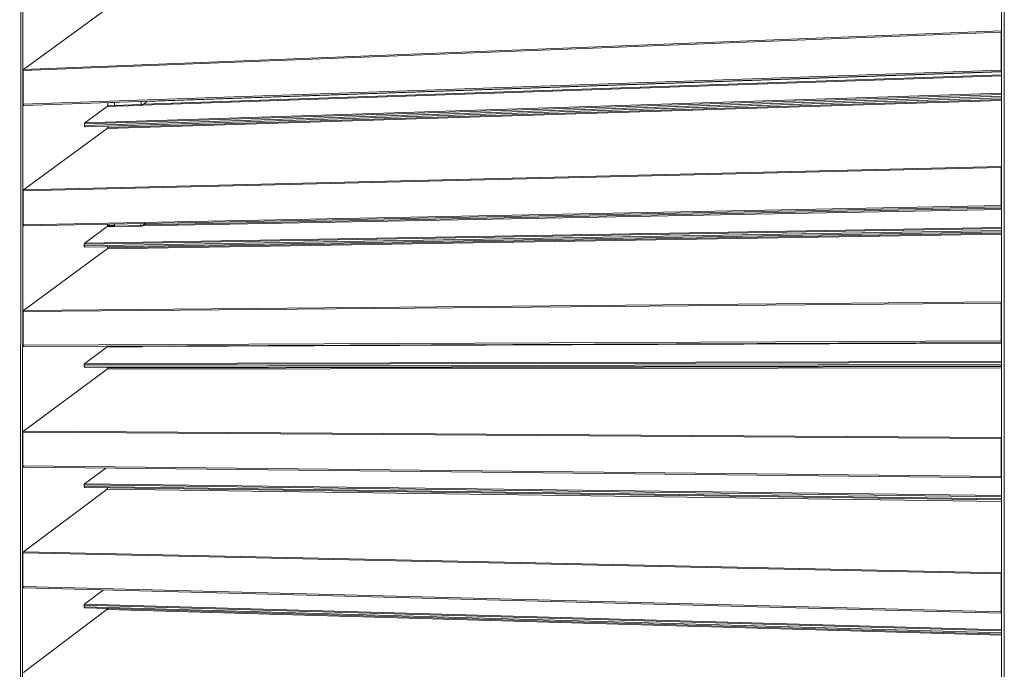
# Model space of a CAD drawing. Units: millimetres. Extents: x 532 to 4415, y 1667 to 6927.
# Drawn here: x 3431 to 3797, y 2654 to 2895 of the extents above; entities that cross this region are included whole.
import ezdxf

# ---------------------------------------------------------------- set-up
doc = ezdxf.new("R2010")
doc.units = ezdxf.units.MM
doc.linetypes.add('AUSGEZOGEN', pattern=[0])
for name, color, linetype, lineweight in [('Halter', 35, 'Continuous', 13), ('Lamelle 020', 10, 'Continuous', 13), ('Winkel', 143, 'Continuous', 13)]:
    doc.layers.add(name, color=color, linetype=linetype, lineweight=lineweight)

msp = doc.modelspace()

# ---------------------------------------------------------------- linework, layer by layer
at = {"layer": 'Halter', "linetype": 'AUSGEZOGEN', "lineweight": 5}
for p, q in [((3475.68, 2863.59, -1500), (3475.68, 2864.84, -1500)), ((3475.69, 2863.53, -1500), (3475.68, 2863.59, -1500)), ((3475.71, 2863.47, -1500), (3475.69, 2863.53, -1500)), ((3475.74, 2863.42, -1500), (3475.71, 2863.47, -1500)), ((3475.79, 2863.38, -1500), (3475.74, 2863.42, -1500)), ((3475.83, 2863.35, -1500), (3475.79, 2863.38, -1500)), ((3475.89, 2863.34, -1500), (3475.83, 2863.35, -1500)), ((3475.94, 2863.33, -1500), (3475.89, 2863.34, -1500)), ((3476, 2863.35, -1500), (3475.94, 2863.33, -1500)), ((3476.05, 2863.37, -1500), (3476, 2863.35, -1500)), ((3476.09, 2863.41, -1500), (3476.05, 2863.37, -1500)), ((3477.6, 2864.52, -1500), (3476.09, 2863.41, -1500)), ((3477.6, 2864.88, -1500), (3477.61, 2864.9, -1500)), ((3477.6, 2864.81, -1500), (3477.6, 2864.88, -1500)), ((3477.6, 2864.88, -1500), (3477.6, 2864.88, -1500)), ((3477.6, 2864.77, -1500), (3477.6, 2864.81, -1500)), ((3477.6, 2864.71, -1500), (3477.6, 2864.77, -1500)), ((3477.6, 2864.52, -1500), (3477.6, 2864.71, -1500)), ((3475.66, 2818.69, -1500), (3475.66, 2819.37, -1500)), ((3475.67, 2818.64, -1500), (3475.66, 2818.69, -1500)), ((3475.69, 2818.59, -1500), (3475.67, 2818.64, -1500)), ((3475.72, 2818.54, -1500), (3475.69, 2818.59, -1500)), ((3475.76, 2818.5, -1500), (3475.72, 2818.54, -1500)), ((3475.8, 2818.48, -1500), (3475.76, 2818.5, -1500)), ((3475.85, 2818.46, -1500), (3475.8, 2818.48, -1500)), ((3475.9, 2818.45, -1500), (3475.85, 2818.46, -1500)), ((3475.94, 2818.46, -1500), (3475.9, 2818.45, -1500)), ((3475.99, 2818.48, -1500), (3475.94, 2818.46, -1500)), ((3476.03, 2818.5, -1500), (3475.99, 2818.48, -1500)), ((3477.25, 2819.4, -1500), (3476.03, 2818.5, -1500)), ((3475.64, 2773.83, -1500), (3475.64, 2773.91, -1500)), ((3475.65, 2773.77, -1500), (3475.64, 2773.83, -1500)), ((3475.67, 2773.72, -1500), (3475.65, 2773.77, -1500)), ((3475.69, 2773.68, -1500), (3475.67, 2773.72, -1500)), ((3475.73, 2773.64, -1500), (3475.69, 2773.68, -1500)), ((3475.77, 2773.61, -1500), (3475.73, 2773.64, -1500)), ((3475.81, 2773.58, -1500), (3475.77, 2773.61, -1500)), ((3475.86, 2773.57, -1500), (3475.81, 2773.58, -1500)), ((3475.91, 2773.58, -1500), (3475.86, 2773.57, -1500)), ((3475.96, 2773.59, -1500), (3475.91, 2773.58, -1500)), ((3476, 2773.61, -1500), (3475.96, 2773.59, -1500)), ((3476.4, 2773.91, -1500), (3476, 2773.61, -1500))]:
    msp.add_line(p, q, dxfattribs=at)
at = {"layer": 'Lamelle 020', "linetype": 'AUSGEZOGEN', "lineweight": 5}
for p, q in [((3463.13, 2899.34, -1500), (3432.04, 2876.71, -1500)), ((3431.86, 2876.34, -1500), (3795.39, 2890.56, -1500)), ((3432.04, 2876.71, -1500), (3795.52, 2890.98, -1500)), ((3795.39, 2890.56, -1500), (3795.4, 2890.66, -1500)), ((3795.39, 2876.45, -1500), (3795.39, 2890.56, -1500)), ((3795.4, 2890.66, -1500), (3795.42, 2890.75, -1500)), ((3795.42, 2890.75, -1500), (3795.47, 2890.84, -1500)), ((3795.47, 2890.84, -1500), (3795.52, 2890.92, -1500)), ((3795.52, 2890.92, -1500), (3795.52, 2890.92, -1500)), ((3431.86, 2863.78, -1500), (3795.39, 2876.45, -1500)), ((3431.87, 2876.43, -1500), (3431.86, 2876.34, -1500)), ((3431.86, 2876.34, -1500), (3431.86, 2863.78, -1500)), ((3431.9, 2876.51, -1500), (3431.87, 2876.43, -1500)), ((3431.93, 2876.59, -1500), (3431.9, 2876.51, -1500)), ((3431.98, 2876.66, -1500), (3431.93, 2876.59, -1500)), ((3432.04, 2876.71, -1500), (3431.98, 2876.66, -1500)), ((3795.52, 2875.93, -1500), (3432.23, 2863.33, -1500)), ((3476.05, 2863.37, -1500), (3795.52, 2874.3, -1500)), ((3476.56, 2863.76, -1500), (3795.52, 2874.71, -1500)), ((3477.6, 2864.81, -1500), (3795.52, 2875.83, -1500)), ((3795.4, 2876.34, -1500), (3795.39, 2876.45, -1500)), ((3795.43, 2876.24, -1500), (3795.4, 2876.34, -1500)), ((3795.48, 2876.15, -1500), (3795.43, 2876.24, -1500)), ((3795.52, 2876.09, -1500), (3795.48, 2876.15, -1500)), ((3454.61, 2856.47, -1500), (3795.52, 2867.42, -1500)), ((3454.61, 2855.83, -1500), (3795.52, 2866.71, -1500)), ((3454.79, 2856.84, -1500), (3795.52, 2867.83, -1500)), ((3795.52, 2866.19, -1500), (3454.99, 2855.38, -1500)), ((3431.87, 2863.68, -1500), (3431.86, 2863.78, -1500)), ((3431.9, 2863.59, -1500), (3431.87, 2863.68, -1500)), ((3431.94, 2863.51, -1500), (3431.9, 2863.59, -1500)), ((3432, 2863.44, -1500), (3431.94, 2863.51, -1500)), ((3432.07, 2863.38, -1500), (3432, 2863.44, -1500)), ((3432.15, 2863.34, -1500), (3432.07, 2863.38, -1500)), ((3432.23, 2863.33, -1500), (3432.15, 2863.34, -1500)), ((3463.11, 2862.93, -1500), (3454.79, 2856.84, -1500)), ((3463.11, 2854.69, -1500), (3795.52, 2865.14, -1500)), ((3463.11, 2862.93, -1500), (3465.92, 2863.03, -1500)), ((3463.17, 2862.99, -1500), (3463.11, 2862.93, -1500)), ((3463.22, 2863.05, -1500), (3463.17, 2862.99, -1500)), ((3463.26, 2863.13, -1500), (3463.22, 2863.05, -1500)), ((3463.28, 2863.21, -1500), (3463.26, 2863.13, -1500)), ((3463.29, 2863.3, -1500), (3463.28, 2863.21, -1500)), ((3463.29, 2855.06, -1500), (3795.52, 2865.55, -1500)), ((3463.29, 2864.32, -1500), (3465.79, 2864.4, -1500)), ((3463.3, 2864.39, -1500), (3463.29, 2864.32, -1500)), ((3463.29, 2864.32, -1500), (3463.29, 2863.3, -1500)), ((3463.29, 2863.3, -1500), (3465.79, 2863.39, -1500)), ((3463.3, 2864.41, -1500), (3463.3, 2864.39, -1500)), ((3465.79, 2863.25, -1500), (3465.79, 2864.49, -1500)), ((3465.79, 2863.25, -1500), (3475.68, 2863.59, -1500)), ((3465.8, 2863.19, -1500), (3465.79, 2863.25, -1500)), ((3465.82, 2863.13, -1500), (3465.8, 2863.19, -1500)), ((3465.85, 2863.08, -1500), (3465.82, 2863.13, -1500)), ((3465.89, 2863.04, -1500), (3465.85, 2863.08, -1500)), ((3465.94, 2863.01, -1500), (3465.89, 2863.04, -1500)), ((3466, 2863, -1500), (3465.94, 2863.01, -1500)), ((3466.05, 2863, -1500), (3466, 2863, -1500)), ((3466.05, 2863, -1500), (3475.94, 2863.33, -1500)), ((3454.62, 2856.56, -1500), (3454.61, 2856.47, -1500)), ((3454.61, 2856.47, -1500), (3454.61, 2855.83, -1500)), ((3454.61, 2855.83, -1500), (3454.62, 2855.73, -1500)), ((3454.64, 2856.64, -1500), (3454.62, 2856.56, -1500)), ((3454.62, 2855.73, -1500), (3454.65, 2855.64, -1500)), ((3454.68, 2856.72, -1500), (3454.64, 2856.64, -1500)), ((3454.65, 2855.64, -1500), (3454.69, 2855.56, -1500)), ((3454.73, 2856.79, -1500), (3454.68, 2856.72, -1500)), ((3454.69, 2855.56, -1500), (3454.75, 2855.49, -1500)), ((3454.79, 2856.84, -1500), (3454.73, 2856.79, -1500)), ((3454.75, 2855.49, -1500), (3454.82, 2855.43, -1500)), ((3454.82, 2855.43, -1500), (3454.9, 2855.39, -1500)), ((3454.9, 2855.39, -1500), (3454.99, 2855.38, -1500)), ((3463.28, 2854.97, -1500), (3463.26, 2854.89, -1500)), ((3463.29, 2855.06, -1500), (3463.28, 2854.97, -1500)), ((3463.29, 2855.64, -1500), (3463.29, 2855.06, -1500)), ((3463.11, 2854.69, -1500), (3432.02, 2831.91, -1500)), ((3463.17, 2854.75, -1500), (3463.11, 2854.69, -1500)), ((3463.22, 2854.81, -1500), (3463.17, 2854.75, -1500)), ((3463.26, 2854.89, -1500), (3463.22, 2854.81, -1500)), ((3432.02, 2831.91, -1500), (3795.52, 2840.65, -1500)), ((3795.39, 2840.23, -1500), (3795.4, 2840.33, -1500)), ((3795.4, 2840.33, -1500), (3795.42, 2840.42, -1500)), ((3795.42, 2840.42, -1500), (3795.46, 2840.51, -1500)), ((3795.46, 2840.51, -1500), (3795.52, 2840.59, -1500)), ((3795.52, 2840.59, -1500), (3795.52, 2840.59, -1500)), ((3431.84, 2831.54, -1500), (3795.39, 2840.23, -1500)), ((3795.39, 2826.12, -1500), (3795.39, 2840.23, -1500)), ((3431.85, 2831.63, -1500), (3431.84, 2831.54, -1500)), ((3431.84, 2831.54, -1500), (3431.84, 2818.98, -1500)), ((3431.87, 2831.71, -1500), (3431.85, 2831.63, -1500)), ((3431.91, 2831.79, -1500), (3431.87, 2831.71, -1500)), ((3431.96, 2831.86, -1500), (3431.91, 2831.79, -1500)), ((3432.02, 2831.91, -1500), (3431.96, 2831.86, -1500)), ((3431.84, 2818.98, -1500), (3795.39, 2826.12, -1500)), ((3795.4, 2826.01, -1500), (3795.39, 2826.12, -1500)), ((3795.43, 2825.91, -1500), (3795.4, 2826.01, -1500)), ((3795.48, 2825.81, -1500), (3795.43, 2825.91, -1500)), ((3795.52, 2825.76, -1500), (3795.48, 2825.81, -1500)), ((3795.52, 2825.61, -1500), (3432.21, 2818.53, -1500)), ((3476.06, 2818.52, -1500), (3795.52, 2824.66, -1500)), ((3476.57, 2818.9, -1500), (3795.52, 2825.07, -1500)), ((3431.85, 2818.88, -1500), (3431.84, 2818.98, -1500)), ((3431.87, 2818.79, -1500), (3431.85, 2818.88, -1500)), ((3431.92, 2818.71, -1500), (3431.87, 2818.79, -1500)), ((3431.98, 2818.63, -1500), (3431.92, 2818.71, -1500)), ((3432.05, 2818.58, -1500), (3431.98, 2818.63, -1500)), ((3432.13, 2818.54, -1500), (3432.05, 2818.58, -1500)), ((3432.21, 2818.53, -1500), (3432.13, 2818.54, -1500)), ((3463.09, 2818.27, -1500), (3465.85, 2818.33, -1500)), ((3463.15, 2818.33, -1500), (3463.09, 2818.27, -1500)), ((3463.2, 2818.4, -1500), (3463.15, 2818.33, -1500)), ((3463.24, 2818.47, -1500), (3463.2, 2818.4, -1500)), ((3463.26, 2818.56, -1500), (3463.24, 2818.47, -1500)), ((3463.27, 2818.64, -1500), (3463.26, 2818.56, -1500)), ((3463.27, 2819.13, -1500), (3463.27, 2818.64, -1500)), ((3463.27, 2818.64, -1500), (3465.77, 2818.69, -1500)), ((3465.77, 2818.5, -1500), (3465.77, 2819.18, -1500)), ((3465.77, 2818.5, -1500), (3475.66, 2818.69, -1500)), ((3465.78, 2818.45, -1500), (3465.77, 2818.5, -1500)), ((3465.8, 2818.4, -1500), (3465.78, 2818.45, -1500)), ((3465.83, 2818.35, -1500), (3465.8, 2818.4, -1500)), ((3465.87, 2818.31, -1500), (3465.83, 2818.35, -1500)), ((3466, 2818.26, -1500), (3475.9, 2818.45, -1500)), ((3454.59, 2811.77, -1500), (3795.52, 2817.59, -1500)), ((3454.59, 2811.13, -1500), (3795.52, 2816.87, -1500)), ((3463.09, 2818.27, -1500), (3454.77, 2812.14, -1500)), ((3454.77, 2812.14, -1500), (3795.52, 2818, -1500)), ((3795.52, 2816.37, -1500), (3454.97, 2810.68, -1500)), ((3463.09, 2810.03, -1500), (3795.52, 2815.49, -1500)), ((3463.27, 2810.4, -1500), (3795.52, 2815.9, -1500)), ((3465.91, 2818.29, -1500), (3465.87, 2818.31, -1500)), ((3465.95, 2818.27, -1500), (3465.91, 2818.29, -1500)), ((3466, 2818.26, -1500), (3465.95, 2818.27, -1500)), ((3454.6, 2811.86, -1500), (3454.59, 2811.77, -1500)), ((3454.59, 2811.77, -1500), (3454.59, 2811.13, -1500)), ((3454.59, 2811.13, -1500), (3454.6, 2811.03, -1500)), ((3454.62, 2811.94, -1500), (3454.6, 2811.86, -1500)), ((3454.6, 2811.03, -1500), (3454.63, 2810.94, -1500)), ((3454.66, 2812.02, -1500), (3454.62, 2811.94, -1500)), ((3454.71, 2812.09, -1500), (3454.66, 2812.02, -1500)), ((3454.77, 2812.14, -1500), (3454.71, 2812.09, -1500)), ((3463.09, 2810.03, -1500), (3432, 2787.11, -1500)), ((3454.63, 2810.94, -1500), (3454.67, 2810.86, -1500)), ((3454.67, 2810.86, -1500), (3454.73, 2810.79, -1500)), ((3454.73, 2810.79, -1500), (3454.8, 2810.74, -1500)), ((3454.8, 2810.74, -1500), (3454.88, 2810.7, -1500)), ((3454.88, 2810.7, -1500), (3454.97, 2810.68, -1500)), ((3463.15, 2810.09, -1500), (3463.09, 2810.03, -1500)), ((3463.2, 2810.16, -1500), (3463.15, 2810.09, -1500)), ((3463.24, 2810.23, -1500), (3463.2, 2810.16, -1500)), ((3463.26, 2810.32, -1500), (3463.24, 2810.23, -1500)), ((3463.27, 2810.4, -1500), (3463.26, 2810.32, -1500)), ((3463.27, 2810.82, -1500), (3463.27, 2810.4, -1500)), ((3431.82, 2786.73, -1500), (3795.39, 2789.89, -1500)), ((3432, 2787.11, -1500), (3795.52, 2790.31, -1500)), ((3795.39, 2789.99, -1500), (3795.42, 2790.09, -1500)), ((3795.39, 2789.89, -1500), (3795.39, 2789.99, -1500)), ((3795.39, 2775.78, -1500), (3795.39, 2789.89, -1500)), ((3795.42, 2790.09, -1500), (3795.46, 2790.17, -1500)), ((3795.46, 2790.17, -1500), (3795.51, 2790.25, -1500)), ((3795.51, 2790.25, -1500), (3795.52, 2790.25, -1500)), ((3431.83, 2786.82, -1500), (3431.82, 2786.73, -1500)), ((3431.82, 2786.73, -1500), (3431.82, 2774.17, -1500)), ((3431.85, 2786.9, -1500), (3431.83, 2786.82, -1500)), ((3431.89, 2786.98, -1500), (3431.85, 2786.9, -1500)), ((3431.94, 2787.05, -1500), (3431.89, 2786.98, -1500)), ((3432, 2787.11, -1500), (3431.94, 2787.05, -1500)), ((3431.82, 2774.17, -1500), (3795.39, 2775.78, -1500)), ((3795.52, 2775.27, -1500), (3432.19, 2773.72, -1500)), ((3476.07, 2773.67, -1500), (3795.52, 2775.01, -1500)), ((3795.4, 2775.67, -1500), (3795.39, 2775.78, -1500)), ((3795.43, 2775.57, -1500), (3795.4, 2775.67, -1500)), ((3795.47, 2775.47, -1500), (3795.43, 2775.57, -1500)), ((3795.52, 2775.42, -1500), (3795.47, 2775.47, -1500)), ((3431.83, 2774.07, -1500), (3431.82, 2774.17, -1500)), ((3431.85, 2773.98, -1500), (3431.83, 2774.07, -1500)), ((3431.9, 2773.9, -1500), (3431.85, 2773.98, -1500)), ((3431.96, 2773.83, -1500), (3431.9, 2773.9, -1500)), ((3432.03, 2773.77, -1500), (3431.96, 2773.83, -1500)), ((3432.11, 2773.74, -1500), (3432.03, 2773.77, -1500)), ((3432.19, 2773.72, -1500), (3432.11, 2773.74, -1500)), ((3463.07, 2773.61, -1500), (3454.75, 2767.44, -1500)), ((3463.13, 2773.67, -1500), (3463.07, 2773.61, -1500)), ((3463.07, 2773.61, -1500), (3465.81, 2773.62, -1500)), ((3463.18, 2773.74, -1500), (3463.13, 2773.67, -1500)), ((3463.22, 2773.81, -1500), (3463.18, 2773.74, -1500)), ((3463.23, 2773.85, -1500), (3463.22, 2773.81, -1500)), ((3465.75, 2773.78, -1500), (3465.75, 2773.86, -1500)), ((3465.75, 2773.78, -1500), (3475.64, 2773.83, -1500)), ((3465.76, 2773.73, -1500), (3465.75, 2773.78, -1500)), ((3465.77, 2773.68, -1500), (3465.76, 2773.73, -1500)), ((3465.8, 2773.63, -1500), (3465.77, 2773.68, -1500)), ((3465.83, 2773.59, -1500), (3465.8, 2773.63, -1500)), ((3465.87, 2773.56, -1500), (3465.83, 2773.59, -1500)), ((3465.92, 2773.54, -1500), (3465.87, 2773.56, -1500)), ((3465.97, 2773.53, -1500), (3465.92, 2773.54, -1500)), ((3475.86, 2773.57, -1500), (3465.97, 2773.53, -1500)), ((3454.57, 2767.07, -1500), (3795.52, 2767.75, -1500)), ((3454.58, 2767.16, -1500), (3454.57, 2767.07, -1500)), ((3454.6, 2767.24, -1500), (3454.58, 2767.16, -1500)), ((3454.64, 2767.32, -1500), (3454.6, 2767.24, -1500)), ((3454.69, 2767.39, -1500), (3454.64, 2767.32, -1500)), ((3454.75, 2767.44, -1500), (3454.69, 2767.39, -1500)), ((3454.75, 2767.44, -1500), (3795.52, 2768.17, -1500)), ((3463.07, 2765.37, -1500), (3431.98, 2742.3, -1500)), ((3454.57, 2767.07, -1500), (3454.57, 2766.43, -1500)), ((3454.57, 2766.43, -1500), (3795.52, 2767.04, -1500)), ((3454.57, 2766.43, -1500), (3454.58, 2766.33, -1500)), ((3454.58, 2766.33, -1500), (3454.61, 2766.24, -1500)), ((3454.61, 2766.24, -1500), (3454.65, 2766.16, -1500)), ((3454.65, 2766.16, -1500), (3454.71, 2766.09, -1500)), ((3454.71, 2766.09, -1500), (3454.78, 2766.03, -1500)), ((3454.78, 2766.03, -1500), (3454.86, 2766, -1500)), ((3454.86, 2766, -1500), (3454.94, 2765.98, -1500)), ((3795.52, 2766.54, -1500), (3454.94, 2765.98, -1500)), ((3463.07, 2765.37, -1500), (3795.52, 2765.84, -1500)), ((3463.13, 2765.43, -1500), (3463.07, 2765.37, -1500)), ((3463.18, 2765.49, -1500), (3463.13, 2765.43, -1500)), ((3463.22, 2765.57, -1500), (3463.18, 2765.49, -1500)), ((3463.24, 2765.65, -1500), (3463.22, 2765.57, -1500)), ((3463.25, 2765.74, -1500), (3463.24, 2765.65, -1500)), ((3463.25, 2765.74, -1500), (3795.52, 2766.26, -1500)), ((3463.25, 2766, -1500), (3463.25, 2765.74, -1500)), ((3431.8, 2741.92, -1500), (3431.79, 2729.36, -1500)), ((3431.81, 2742.01, -1500), (3431.8, 2741.92, -1500)), ((3431.8, 2741.92, -1500), (3795.38, 2739.55, -1500)), ((3431.83, 2742.09, -1500), (3431.81, 2742.01, -1500)), ((3431.87, 2742.17, -1500), (3431.83, 2742.09, -1500)), ((3431.92, 2742.24, -1500), (3431.87, 2742.17, -1500)), ((3431.98, 2742.3, -1500), (3431.92, 2742.24, -1500)), ((3431.98, 2742.3, -1500), (3795.52, 2739.97, -1500)), ((3795.38, 2739.55, -1500), (3795.39, 2739.65, -1500)), ((3795.38, 2725.43, -1500), (3795.38, 2739.55, -1500)), ((3795.39, 2739.65, -1500), (3795.42, 2739.74, -1500)), ((3795.42, 2739.74, -1500), (3795.46, 2739.83, -1500)), ((3795.46, 2739.83, -1500), (3795.51, 2739.91, -1500)), ((3795.51, 2739.91, -1500), (3795.52, 2739.91, -1500)), ((3431.79, 2729.36, -1500), (3795.38, 2725.43, -1500)), ((3431.8, 2729.26, -1500), (3431.79, 2729.36, -1500)), ((3431.83, 2729.17, -1500), (3431.8, 2729.26, -1500)), ((3431.88, 2729.09, -1500), (3431.83, 2729.17, -1500)), ((3431.93, 2729.02, -1500), (3431.88, 2729.09, -1500)), ((3432.01, 2728.96, -1500), (3431.93, 2729.02, -1500)), ((3432.08, 2728.93, -1500), (3432.01, 2728.96, -1500)), ((3432.17, 2728.91, -1500), (3432.08, 2728.93, -1500)), ((3795.51, 2724.93, -1500), (3432.17, 2728.91, -1500)), ((3462.56, 2728.58, -1500), (3454.73, 2722.74, -1500)), ((3795.39, 2725.32, -1500), (3795.38, 2725.43, -1500)), ((3795.42, 2725.22, -1500), (3795.39, 2725.32, -1500)), ((3795.47, 2725.13, -1500), (3795.42, 2725.22, -1500)), ((3795.51, 2725.07, -1500), (3795.47, 2725.13, -1500)), ((3463.05, 2720.7, -1500), (3431.96, 2697.48, -1500)), ((3454.56, 2722.45, -1500), (3454.55, 2722.36, -1500)), ((3454.55, 2722.36, -1500), (3454.55, 2721.72, -1500)), ((3454.55, 2722.36, -1500), (3795.51, 2717.91, -1500)), ((3454.55, 2721.72, -1500), (3454.56, 2721.63, -1500)), ((3454.55, 2721.72, -1500), (3795.51, 2717.19, -1500)), ((3454.58, 2722.54, -1500), (3454.56, 2722.45, -1500)), ((3454.56, 2721.63, -1500), (3454.59, 2721.53, -1500)), ((3454.62, 2722.61, -1500), (3454.58, 2722.54, -1500)), ((3454.59, 2721.53, -1500), (3454.63, 2721.45, -1500)), ((3454.67, 2722.68, -1500), (3454.62, 2722.61, -1500)), ((3454.63, 2721.45, -1500), (3454.69, 2721.38, -1500)), ((3454.73, 2722.74, -1500), (3454.67, 2722.68, -1500)), ((3454.69, 2721.38, -1500), (3454.76, 2721.33, -1500)), ((3454.73, 2722.74, -1500), (3795.51, 2718.33, -1500)), ((3454.76, 2721.33, -1500), (3454.84, 2721.29, -1500)), ((3454.84, 2721.29, -1500), (3454.92, 2721.28, -1500)), ((3795.51, 2716.7, -1500), (3454.92, 2721.28, -1500)), ((3463.11, 2720.76, -1500), (3463.05, 2720.7, -1500)), ((3463.05, 2720.7, -1500), (3795.51, 2716.19, -1500)), ((3463.16, 2720.83, -1500), (3463.11, 2720.76, -1500)), ((3463.2, 2720.9, -1500), (3463.16, 2720.83, -1500)), ((3463.22, 2720.99, -1500), (3463.2, 2720.9, -1500)), ((3463.23, 2721.08, -1500), (3463.22, 2720.99, -1500)), ((3463.23, 2721.17, -1500), (3463.23, 2721.08, -1500)), ((3431.78, 2697.11, -1500), (3431.77, 2684.54, -1500)), ((3431.79, 2697.19, -1500), (3431.78, 2697.11, -1500)), ((3431.78, 2697.11, -1500), (3795.38, 2689.2, -1500)), ((3431.81, 2697.28, -1500), (3431.79, 2697.19, -1500)), ((3431.85, 2697.36, -1500), (3431.81, 2697.28, -1500)), ((3431.9, 2697.42, -1500), (3431.85, 2697.36, -1500)), ((3431.96, 2697.48, -1500), (3431.9, 2697.42, -1500)), ((3431.96, 2697.48, -1500), (3795.51, 2689.62, -1500)), ((3795.38, 2689.2, -1500), (3795.39, 2689.3, -1500)), ((3795.38, 2675.08, -1500), (3795.38, 2689.2, -1500)), ((3795.39, 2689.3, -1500), (3795.41, 2689.39, -1500)), ((3795.41, 2689.39, -1500), (3795.45, 2689.48, -1500)), ((3795.45, 2689.48, -1500), (3795.51, 2689.56, -1500)), ((3795.51, 2689.56, -1500), (3795.51, 2689.56, -1500)), ((3431.77, 2684.54, -1500), (3795.38, 2675.08, -1500)), ((3431.78, 2684.44, -1500), (3431.77, 2684.54, -1500)), ((3431.81, 2684.35, -1500), (3431.78, 2684.44, -1500)), ((3431.85, 2684.27, -1500), (3431.81, 2684.35, -1500)), ((3431.91, 2684.2, -1500), (3431.85, 2684.27, -1500)), ((3431.98, 2684.15, -1500), (3431.91, 2684.2, -1500)), ((3432.06, 2684.11, -1500), (3431.98, 2684.15, -1500)), ((3432.15, 2684.1, -1500), (3432.06, 2684.11, -1500)), ((3795.51, 2674.59, -1500), (3432.15, 2684.1, -1500)), ((3461.76, 2683.32, -1500), (3454.71, 2678.03, -1500)), ((3463.03, 2676.03, -1500), (3431.94, 2652.66, -1500)), ((3454.54, 2677.74, -1500), (3454.53, 2677.65, -1500)), ((3454.53, 2677.65, -1500), (3454.53, 2677.01, -1500)), ((3454.53, 2677.65, -1500), (3795.51, 2668.06, -1500)), ((3454.53, 2677.01, -1500), (3454.54, 2676.91, -1500)), ((3454.53, 2677.01, -1500), (3795.51, 2667.34, -1500)), ((3454.56, 2677.82, -1500), (3454.54, 2677.74, -1500)), ((3454.54, 2676.91, -1500), (3454.57, 2676.82, -1500)), ((3454.6, 2677.9, -1500), (3454.56, 2677.82, -1500)), ((3454.57, 2676.82, -1500), (3454.61, 2676.74, -1500)), ((3454.65, 2677.97, -1500), (3454.6, 2677.9, -1500)), ((3454.61, 2676.74, -1500), (3454.67, 2676.67, -1500)), ((3454.71, 2678.03, -1500), (3454.65, 2677.97, -1500)), ((3454.67, 2676.67, -1500), (3454.74, 2676.62, -1500)), ((3454.71, 2678.03, -1500), (3795.51, 2668.48, -1500)), ((3454.74, 2676.62, -1500), (3454.82, 2676.58, -1500)), ((3454.82, 2676.58, -1500), (3454.9, 2676.57, -1500)), ((3795.51, 2666.86, -1500), (3454.9, 2676.57, -1500)), ((3463.09, 2676.09, -1500), (3463.03, 2676.03, -1500)), ((3463.03, 2676.03, -1500), (3795.51, 2666.52, -1500)), ((3463.14, 2676.16, -1500), (3463.09, 2676.09, -1500)), ((3463.18, 2676.23, -1500), (3463.14, 2676.16, -1500)), ((3463.2, 2676.32, -1500), (3463.18, 2676.23, -1500)), ((3463.2, 2676.33, -1500), (3463.2, 2676.32, -1500)), ((3795.39, 2674.97, -1500), (3795.38, 2675.08, -1500)), ((3795.42, 2674.87, -1500), (3795.39, 2674.97, -1500)), ((3795.47, 2674.78, -1500), (3795.42, 2674.87, -1500)), ((3795.51, 2674.72, -1500), (3795.47, 2674.78, -1500))]:
    msp.add_line(p, q, dxfattribs=at)
at = {"layer": 'Winkel', "linetype": 'AUSGEZOGEN', "lineweight": 5}
for p, q in [((3795.57, 3785.88, -1500), (3795.47, 1817.67, -1500)), ((3796.5, 1817.38, -1500), (3796.59, 3786.19, -1500)), ((3431.31, 1921.52, -1500), (3432.15, 3673.31, -1500)), ((3431.08, 3138.51, -1500), (3430.58, 2096.26, -1500))]:
    msp.add_line(p, q, dxfattribs=at)

doc.saveas('drawing.dxf')
